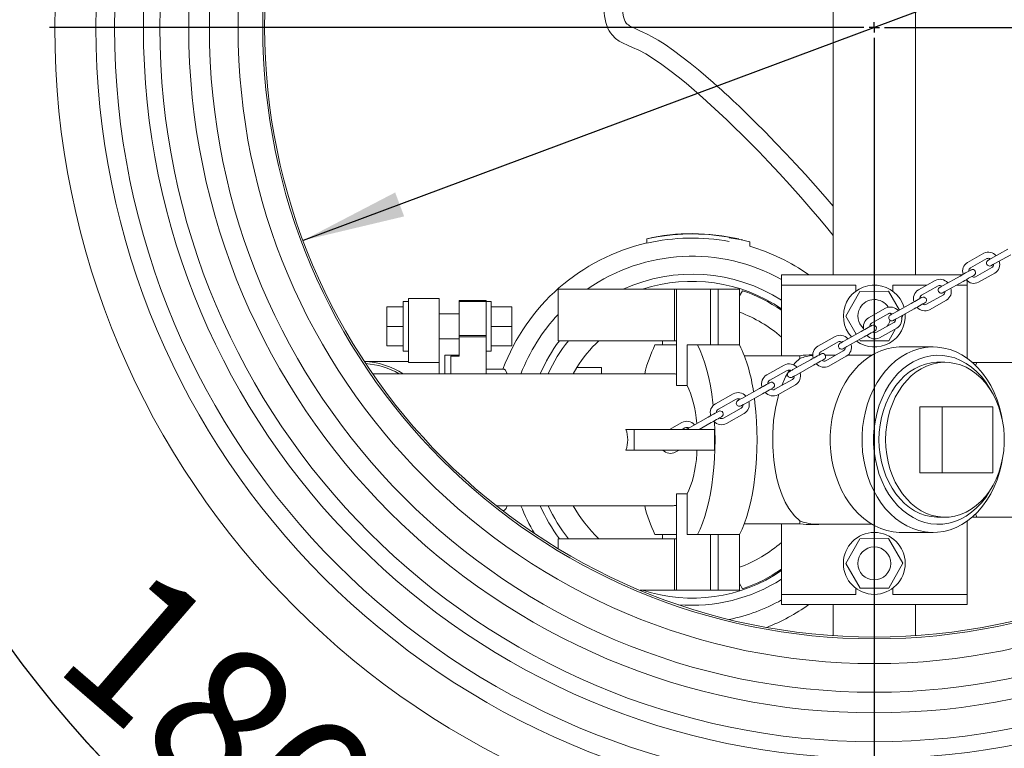
# Model space of a CAD drawing. Units: millimetres. Extents: x 162 to 5767, y 60 to 8200.
# Drawn here: x 1048 to 1525, y 1285 to 1639 of the extents above; entities that cross this region are included whole.
import ezdxf

# ---------------------------------------------------------------- set-up
doc = ezdxf.new("R2010")
doc.units = ezdxf.units.MM
doc.header["$LTSCALE"] = 20
doc.linetypes.add('SLD-Solid', pattern=[0])
doc.layers.add('SLD-0', color=7, linetype='SLD-Solid')
doc.styles.add('SLDTEXTSTYLE1', font='ARIAL.TTF', dxfattribs={"width": 0.948})
doc.dimstyles.new('SLDDIMSTYLE0', dxfattribs={"dimtxt": 70, "dimasz": 50, "dimexe": 0, "dimexo": 0.0625, "dimgap": 17.5, "dimtad": 1, "dimdec": 4, "dimlfac": 20, "dimzin": 12, "dimdsep": 46, "dimtxsty": 'SLDTEXTSTYLE1', "dimsah": 1, "dimcen": 0.09, "dimadec": 0, "dimazin": 3, "dimtfac": 1, "dimtofl": 0, "dimtmove": 0, "dimatfit": 3, "dimfxl": 0, "dimfrac": 2, "dimtolj": 1, "dimtzin": 12, "dimarcsym": 0})
doc.dimstyles.new('SLDDIMSTYLE1', dxfattribs={"dimtxt": 70, "dimasz": 50, "dimexe": 0, "dimexo": 0.0625, "dimgap": 17.5, "dimtad": 1, "dimdec": 0, "dimrnd": 1e-09, "dimzin": 12, "dimdsep": 46, "dimtxsty": 'SLDTEXTSTYLE1', "dimsah": 1, "dimcen": 0, "dimadec": 0, "dimazin": 3, "dimtfac": 1, "dimtmove": 0, "dimatfit": 3, "dimfxl": 0, "dimfrac": 2, "dimtolj": 1, "dimtzin": 12, "dimarcsym": 0})
doc.dimstyles.new('SLDDIMSTYLE3', dxfattribs={"dimtxt": 70, "dimasz": 50, "dimexe": 0, "dimexo": 0.0625, "dimgap": 17.5, "dimtad": 1, "dimdec": 4, "dimlfac": 20, "dimzin": 12, "dimdsep": 46, "dimtxsty": 'SLDTEXTSTYLE1', "dimsah": 1, "dimcen": 0.09, "dimazin": 3, "dimtfac": 1, "dimtofl": 0, "dimtmove": 0, "dimatfit": 3, "dimfxl": 0, "dimfrac": 2, "dimtolj": 1, "dimtzin": 12, "dimarcsym": 0})

# ---------------------------------------------------------------- blocks, each defined once
blk = doc.blocks.new('_D')
at = {"layer": 'SLD-0'}
blk.add_line((1879.67, 1634.97), (1997.92, 1634.95), dxfattribs=at)
blk.add_arc((1462.05, 1635.04), 515.87, 180, 359.99, dxfattribs=at)
for points in [[(946.18, 1635.04), (942.4, 1584.8), (954.79, 1585.4)], [(1977.92, 1634.95), (1969.3, 1585.31), (1981.69, 1584.71)]]:
    blk.add_solid(points, dxfattribs=at)
at = {"layer": 'SLD-0', "insert": (1108.35, 1378.23, 0.1), "char_height": 70, "attachment_point": 1, "rotation": 319.1349, "style": 'SLDTEXTSTYLE1'}
blk.add_mtext('180°', dxfattribs=at)
blk = doc.blocks.new('_D_1')
at = {"layer": 'SLD-0'}
for q in [(2501.92, 2022.89), (1184.99, 1531.71)]:
    blk.add_line((1739.11, 1738.38), q, dxfattribs=at)
for points in [[(1739.11, 1738.38), (1690.09, 1726.71), (1694.42, 1715.1)], [(1184.99, 1531.71), (1234.01, 1543.37), (1229.67, 1554.99)]]:
    blk.add_solid(points, dxfattribs=at)
at = {"layer": 'SLD-0', "char_height": 70, "attachment_point": 1, "rotation": 20.4541, "style": 'SLDTEXTSTYLE1'}
for s, insert in [('591', (2320.05, 2051.47, 891.99)), ('%%c', (2224.49, 2015.63, 891.99))]:
    blk.add_mtext(s, dxfattribs=dict(at, insert=insert))
blk = doc.blocks.new('_D_4')
at = {"layer": 'SLD-0'}
blk.add_line((1462.05, 2055.04), (1462.05, 2365.94), dxfattribs=at)
blk.add_arc((1462.05, 1635.04), 710.89, 90, 0, dxfattribs=at)
for points in [[(1462.05, 2345.94), (1411.86, 2350.38), (1412.3, 2337.98)], [(2172.94, 1635.04), (2164.99, 1585.29), (2177.38, 1584.86)]]:
    blk.add_solid(points, dxfattribs=at)
at = {"layer": 'SLD-0', "insert": (979.44, 1232.31, 891.99), "char_height": 70, "attachment_point": 1, "rotation": 318.9489, "style": 'SLDTEXTSTYLE1'}
blk.add_mtext('270°', dxfattribs=at)
blk = doc.blocks.new('SW_CENTERMARKSYMBOL_0')
at = {"layer": 'SLD-0', "color": 0}
for p, q in [((-5, 0), (-400, 0)), ((0, 0), (-2.5, 0)), ((0, 0), (0, 2.5)), ((0, 0), (0, -2.5)), ((0, 0), (2.5, 0)), ((5, 0), (400, 0)), ((0, -5), (0, -400))]:
    blk.add_line(p, q, dxfattribs=at)

msp = doc.modelspace()

# ---------------------------------------------------------------- linework, layer by layer
at = {"color": 7, "linetype": 'SLD-Solid', "lineweight": 0}
for p, q in [((1442.0481891, 1515.0437096), (1442.0481891, 1755.0437043)), ((1482.0481882, 1755.0437043), (1482.0481882, 1515.0437096)), ((1391.7221882, 1533.039462), (1391.7221882, 1533.2332218)), ((1351.7221891, 1530.3635786), (1351.7221891, 1532.4150661)), ((1398.1803589, 1531.9672266), (1397.4521541, 1532.148082)), ((1401.7221899, 1528.8952703), (1401.7221899, 1530.9805313)), ((1515.1705825, 1525.4974405), (1507.2084189, 1521.0343862)), ((1526.7604896, 1527.4084324), (1518.798326, 1522.9453782)), ((1520.2652001, 1520.3284512), (1528.2273599, 1524.7915129)), ((1508.6752892, 1518.4174592), (1516.6374528, 1522.8805209)), ((1417.0481869, 1510.043707), (1417.0481869, 1515.0437096)), ((1504.7016301, 1515.0437096), (1417.0481869, 1515.0437096)), ((1503.6553153, 1514.4572148), (1495.4773904, 1509.8732079)), ((1508.6752892, 1518.4174592), (1508.6948433, 1518.4290523)), ((1519.0822416, 1518.5189808), (1511.1200781, 1514.0559266)), ((1511.1200781, 1514.0559266), (1511.1408838, 1514.0669087)), ((1512.5869521, 1511.4389995), (1520.5491156, 1515.9020612)), ((1417.0481869, 1475.7937009), (1417.0481869, 1510.043707)), ((1453.0481891, 1510.043707), (1417.0481869, 1510.043707)), ((1453.0481891, 1507.0437009), (1453.0481891, 1510.043707)), ((1471.0481883, 1510.043707), (1471.0481883, 1507.0437009)), ((1487.6008862, 1510.043707), (1471.0481883, 1510.043707)), ((1491.6295082, 1512.3018811), (1483.4515871, 1507.717889)), ((1484.9184592, 1505.100962), (1493.0963823, 1509.6849615)), ((1496.9442644, 1507.2562958), (1505.1221856, 1511.8402878)), ((1507.0481905, 1510.043707), (1501.9170576, 1510.043707)), ((1507.0481905, 1510.043707), (1507.0481905, 1512.2643376)), ((1507.0481905, 1474.5494837), (1507.0481905, 1510.043707)), ((1308.7481865, 1508.0437029), (1308.7481865, 1483.0437119)), ((1308.7481865, 1508.0437029), (1310.3290507, 1508.0437029)), ((1310.3290507, 1508.0437029), (1316.1608883, 1508.0437029)), ((1316.1608883, 1508.0437029), (1365.1667544, 1508.0437029)), ((1365.1667544, 1508.0437029), (1365.1667544, 1483.0437119)), ((1366.1839076, 1508.0437029), (1365.1667544, 1508.0437029)), ((1366.1839076, 1508.0437029), (1366.1839076, 1483.0437119)), ((1382.6724448, 1508.0437029), (1366.1839076, 1508.0437029)), ((1382.6724448, 1481.0437078), (1382.6724448, 1508.0437029)), ((1382.6724448, 1508.0437029), (1386.3599681, 1508.0437029)), ((1386.3599681, 1508.0437029), (1386.3599681, 1481.0437078)), ((1386.3599681, 1508.0437029), (1396.6965907, 1508.0437029)), ((1396.6965907, 1508.0437029), (1396.6965907, 1481.0437078)), ((1398.1373244, 1507.3319638), (1396.6965907, 1504.836526)), ((1455.0732383, 1507.0165957), (1448.1918876, 1494.9896599)), ((1468.9295393, 1507.0706422), (1455.0732383, 1507.0165957)), ((1474.2338479, 1497.9654963), (1468.9295393, 1507.0706422)), ((1484.9184592, 1505.100962), (1484.9354968, 1505.111065)), ((1495.5411711, 1505.3234214), (1487.363248, 1500.7394219)), ((1495.5264823, 1505.3147937), (1495.5411711, 1505.3234214)), ((1225.5481937, 1490.0437111), (1225.5481937, 1499.543708)), ((1225.5481937, 1499.543708), (1233.548195, 1499.543708)), ((1236.0481926, 1502.0437057), (1233.548195, 1502.0437057)), ((1233.548195, 1478.0437017), (1233.548195, 1502.0437057)), ((1251.0481932, 1503.5437012), (1236.0481926, 1503.5437012)), ((1236.0481926, 1503.5437012), (1236.0481926, 1473.0437065)), ((1251.0481932, 1503.5437012), (1251.0481932, 1472.5437129)), ((1260.722191, 1502.5437141), (1273.7221875, 1502.5437141)), ((1260.722191, 1502.4371112), (1260.722191, 1502.5437141)), ((1273.7221875, 1502.4371112), (1260.722191, 1502.4371112)), ((1260.722191, 1502.4352933), (1260.722191, 1502.4371112)), ((1260.722191, 1502.0373578), (1260.722191, 1502.4352933)), ((1260.722191, 1502.0373578), (1273.7221875, 1502.0373578)), ((1260.722191, 1485.5459595), (1260.722191, 1502.0373578)), ((1273.7221875, 1502.4371112), (1273.7221875, 1502.5437141)), ((1273.7221875, 1502.4352933), (1273.7221875, 1502.4371112)), ((1273.7221875, 1502.0373578), (1273.7221875, 1502.4352933)), ((1276.2221851, 1502.0437057), (1273.7221875, 1502.0437057)), ((1273.7221875, 1485.5459595), (1273.7221875, 1502.0373578)), ((1276.2221851, 1502.0437057), (1276.2221851, 1478.0437017)), ((1286.2221905, 1499.543708), (1276.2221851, 1499.543708)), ((1286.2221905, 1499.543708), (1286.2221905, 1490.0437111)), ((1479.914437, 1501.1496509), (1471.5775008, 1496.4765275)), ((1487.363248, 1500.7394219), (1487.3811183, 1500.7488693)), ((1488.8301202, 1498.1225098), (1497.0080414, 1502.7064944)), ((1260.722191, 1496.0437084), (1251.0481932, 1496.0437084)), ((1448.1918876, 1494.9896599), (1453.29558, 1486.2288947)), ((1467.559595, 1498.8099004), (1459.2226594, 1494.1367621)), ((1460.689532, 1491.5198351), (1469.0264677, 1496.1929733)), ((1469.0121262, 1496.1853439), (1469.0264677, 1496.1929733)), ((1470.0282541, 1495.6081177), (1469.9327749, 1496.3977004)), ((1473.0443739, 1493.8596005), (1481.3813091, 1498.5327388)), ((1475.3239526, 1494.083103), (1475.9044898, 1495.0977529)), ((1475.9044898, 1495.0977529), (1475.7441766, 1495.3729326)), ((1225.5481937, 1480.5437142), (1225.5481937, 1490.0437111)), ((1225.5481937, 1490.0437111), (1233.548195, 1490.0437111)), ((1286.2221905, 1490.0437111), (1276.2221851, 1490.0437111)), ((1286.2221905, 1490.0437111), (1286.2221905, 1480.5437142)), ((1460.689532, 1491.5198351), (1460.704686, 1491.5288205)), ((1471.4712555, 1491.8314332), (1463.1343198, 1487.158295)), ((1471.4582496, 1491.823789), (1471.4712555, 1491.8314332)), ((1260.722191, 1485.5459595), (1273.7221875, 1485.5459595)), ((1260.722191, 1485.013243), (1260.722191, 1485.5459595)), ((1273.7221875, 1485.013243), (1273.7221875, 1485.5459595)), ((1455.6999555, 1487.5766302), (1447.2497319, 1482.8399981)), ((1463.1343198, 1487.158295), (1463.1500762, 1487.1666396)), ((1464.6011925, 1484.5413829), (1472.9381286, 1489.2145062)), ((1469.0231391, 1483.0708171), (1472.3495635, 1488.8845945)), ((1225.5481937, 1480.5437142), (1233.548195, 1480.5437142)), ((1251.0481932, 1484.0437139), (1260.722191, 1484.0437139)), ((1260.722191, 1475.5437041), (1260.722191, 1485.013243)), ((1260.722191, 1485.013243), (1273.7221875, 1485.013243)), ((1273.7221875, 1467.0437092), (1273.7221875, 1485.013243)), ((1286.2221905, 1480.5437142), (1276.2221851, 1480.5437142)), ((1308.7481865, 1483.0437119), (1310.3290507, 1483.0437119)), ((1310.3290507, 1483.0437119), (1316.1608883, 1483.0437119)), ((1316.1608883, 1483.0437119), (1365.1667544, 1483.0437119)), ((1355.6816959, 1481.0437078), (1366.1839076, 1481.0437078)), ((1359.2891999, 1481.0437078), (1359.2891999, 1483.0437119)), ((1365.1667544, 1483.0437119), (1366.1839076, 1483.0437119)), ((1366.1839076, 1461.3640422), (1366.1839076, 1483.0437119)), ((1371.2857448, 1461.3640422), (1371.2857448, 1481.0437078)), ((1371.2857448, 1481.0437078), (1376.3052606, 1481.0437078)), ((1376.3052606, 1481.0437078), (1386.3599681, 1481.0437078)), ((1396.6965907, 1481.0437078), (1386.3599681, 1481.0437078)), ((1443.1059425, 1485.102799), (1434.6557193, 1480.3661669)), ((1436.1225915, 1477.7492548), (1444.5728146, 1482.4858869)), ((1444.5598897, 1482.4790025), (1444.5728146, 1482.4858869)), ((1448.716605, 1480.223071), (1457.1668281, 1484.9597032)), ((1454.8059091, 1483.636331), (1455.166838, 1483.0167855)), ((1455.166838, 1483.0167855), (1469.0231391, 1483.0708171)), ((1233.548195, 1478.0437017), (1236.0481926, 1478.0437017)), ((1260.722191, 1476.0437126), (1253.7221917, 1476.0437126)), ((1253.7221917, 1467.0437092), (1253.7221917, 1476.0437126)), ((1273.7221875, 1478.0437017), (1276.2221851, 1478.0437017)), ((1425.9755024, 1475.7937009), (1399.018445, 1475.7937009)), ((1425.9755024, 1474.4472767), (1425.9755024, 1475.7937009)), ((1436.1225915, 1477.7492548), (1436.1363937, 1477.7574206)), ((1443.3057186, 1476.0437126), (1438.3003422, 1476.0437126)), ((1447.0176025, 1478.1243468), (1438.5673785, 1473.3877147)), ((1460.9069507, 1476.0437126), (1449.2219406, 1476.0437126)), ((1456.0481886, 1476.0437126), (1460.9069507, 1476.0437126)), ((1490.5418613, 1480.0437058), (1475.1149583, 1480.0437058)), ((1236.0481926, 1473.0437065), (1214.6729835, 1473.0437065)), ((1236.0481926, 1472.5437129), (1236.0481926, 1473.0437065)), ((1251.0481932, 1472.5437129), (1236.0481926, 1472.5437129)), ((1251.0481932, 1472.5437129), (1251.0481932, 1467.0437092)), ((1256.7221829, 1475.5437041), (1260.722191, 1475.5437041)), ((1256.7221829, 1467.0437092), (1256.7221829, 1475.5437041)), ((1418.3916905, 1471.2496365), (1409.8688968, 1466.4723242)), ((1431.1412767, 1473.8106693), (1422.6184868, 1469.033357)), ((1424.0853571, 1466.4164299), (1432.6081508, 1471.1937422)), ((1438.5673785, 1473.3877147), (1438.5816538, 1473.3952696)), ((1440.0342525, 1470.7707877), (1448.4844747, 1475.5074198)), ((1496.3269503, 1472.6357127), (1493.113012, 1472.6357127)), ((1511.8494601, 1472.5437129), (1509.3541787, 1472.5437129)), ((1511.8494601, 1472.5437129), (1511.0860624, 1471.0466976)), ((1532.2469183, 1472.5437129), (1511.8494601, 1472.5437129)), ((1313.0481848, 1467.0437092), (1218.70792, 1467.0437092)), ((1282.5194457, 1469.2937101), (1273.7221875, 1469.2937101)), ((1364.6614858, 1467.0437092), (1313.0481848, 1467.0437092)), ((1317.7668461, 1470.0437004), (1315.9987041, 1467.0437092)), ((1317.7668461, 1470.0437004), (1329.7221818, 1470.0437004)), ((1329.7221818, 1470.0437004), (1329.7221818, 1467.0437092)), ((1411.3357709, 1463.8554121), (1419.8585608, 1468.6327095)), ((1371.2857448, 1461.3640422), (1366.1839076, 1461.3640422)), ((1411.3357709, 1463.8554121), (1411.3487051, 1463.8630713)), ((1422.3033496, 1464.2711843), (1413.780556, 1459.493872)), ((1415.24743, 1456.876945), (1423.7702236, 1461.6542572)), ((1393.5364791, 1457.317468), (1384.983749, 1452.5233621)), ((1406.3508407, 1459.9148), (1397.7981069, 1455.120709)), ((1399.2649847, 1452.503782), (1407.817711, 1457.297873)), ((1413.780556, 1459.493872), (1413.7938925, 1459.5009351)), ((1386.4506193, 1449.90645), (1395.0033494, 1454.700541)), ((1386.4506193, 1449.90645), (1386.4632183, 1449.9139006)), ((1397.4481382, 1450.3390009), (1388.8954082, 1445.5449099)), ((1390.3622785, 1442.9279829), (1398.9150085, 1447.7220739)), ((1484.0702386, 1451.0437066), (1484.0702386, 1419.0437014)), ((1494.9976289, 1451.0437066), (1484.0702386, 1451.0437066)), ((1494.9976289, 1419.0437014), (1494.9976289, 1451.0437066)), ((1494.9976289, 1451.0437066), (1519.5110486, 1451.0437066)), ((1519.5110486, 1451.0437066), (1519.5110486, 1419.0437014)), ((1368.6838829, 1443.3867449), (1362.7198421, 1440.0437141)), ((1381.4399698, 1445.9514285), (1372.9141661, 1441.1724324)), ((1377.0360135, 1440.0437141), (1382.9068401, 1443.3345015)), ((1388.8954082, 1445.5449099), (1388.9083573, 1445.5517644)), ((1345.548191, 1440.0437141), (1341.5300258, 1440.0437141)), ((1345.548191, 1440.0437141), (1345.548191, 1430.0437088)), ((1384.4917052, 1440.0437141), (1345.548191, 1440.0437141)), ((1368.8553431, 1440.0437141), (1370.1507606, 1440.7698328)), ((1371.0258462, 1440.1139582), (1370.9126198, 1440.0437141)), ((1384.4917052, 1430.0437088), (1384.4917052, 1440.0437141)), ((1345.548191, 1430.0437088), (1341.5300258, 1430.0437088)), ((1384.4917052, 1430.0437088), (1345.548191, 1430.0437088)), ((1365.5366161, 1429.0123696), (1367.376537, 1430.0437088)), ((1376.0481858, 1428.3156211), (1376.0481858, 1430.0437088)), ((1494.9976289, 1419.0437014), (1484.0702386, 1419.0437014)), ((1519.5110486, 1419.0437014), (1494.9976289, 1419.0437014)), ((1366.1839076, 1408.7233657), (1371.2857448, 1408.7233657)), ((1366.1839076, 1387.043711), (1366.1839076, 1408.7233657)), ((1371.2857448, 1389.0437002), (1371.2857448, 1408.7233657)), ((1278.7056425, 1403.0437136), (1313.0481848, 1403.0437136)), ((1281.5892556, 1400.7937128), (1282.5213679, 1400.7937128)), ((1281.9427707, 1400.7937128), (1282.086254, 1400.4116768)), ((1313.0481848, 1403.0437136), (1364.6614858, 1403.0437136)), ((1425.9755024, 1394.2937071), (1425.9755024, 1395.6401462)), ((1493.113012, 1397.4517102), (1496.3269503, 1397.4517102)), ((1507.0481905, 1360.043701), (1507.0481905, 1395.5379391)), ((1511.8494601, 1397.5437099), (1509.53452, 1397.5437099)), ((1511.0766002, 1399.062481), (1511.8494601, 1397.5437099)), ((1511.8494601, 1397.5437099), (1532.2469183, 1397.5437099)), ((1399.018445, 1394.2937071), (1425.9755024, 1394.2937071)), ((1417.0481869, 1360.043701), (1417.0481869, 1394.2937071)), ((1434.6544527, 1394.0437103), (1460.9069507, 1394.0437103)), ((1456.0481886, 1394.0437103), (1460.9069507, 1394.0437103)), ((1475.1149583, 1390.0437022), (1490.5418613, 1390.0437022)), ((1308.7481865, 1387.043711), (1308.7481865, 1382.1848596)), ((1310.3290507, 1387.043711), (1308.7481865, 1387.043711)), ((1316.1608883, 1387.043711), (1310.3290507, 1387.043711)), ((1365.1667544, 1387.043711), (1316.1608883, 1387.043711)), ((1366.1839076, 1389.0437002), (1355.6816959, 1389.0437002)), ((1359.2891999, 1387.043711), (1359.2891999, 1389.0437002)), ((1365.1667544, 1387.043711), (1365.1667544, 1362.0437051)), ((1366.1839076, 1387.043711), (1365.1667544, 1387.043711)), ((1366.1839076, 1387.043711), (1366.1839076, 1362.0437051)), ((1376.3052606, 1389.0437002), (1371.2857448, 1389.0437002)), ((1386.3599681, 1389.0437002), (1376.3052606, 1389.0437002)), ((1382.6724448, 1362.0437051), (1382.6724448, 1389.0437002)), ((1386.3599681, 1389.0437002), (1396.6965907, 1389.0437002)), ((1386.3599681, 1389.0437002), (1386.3599681, 1362.0437051)), ((1396.6965907, 1389.0437002), (1396.6965907, 1362.0437051)), ((1455.0732383, 1387.0165909), (1448.1918876, 1374.9896551)), ((1468.9295393, 1387.0706374), (1455.0732383, 1387.0165909)), ((1475.9044898, 1375.0977481), (1468.9295393, 1387.0706374)), ((1448.1918876, 1374.9896551), (1455.166838, 1363.0167807)), ((1469.0231391, 1363.0708123), (1475.9044898, 1375.0977481)), ((1365.1667544, 1362.0437051), (1348.4282502, 1362.0437051)), ((1366.1839076, 1362.0437051), (1365.1667544, 1362.0437051)), ((1366.1839076, 1362.0437051), (1382.6724448, 1362.0437051)), ((1386.3599681, 1362.0437051), (1382.6724448, 1362.0437051)), ((1396.6965907, 1362.0437051), (1386.3599681, 1362.0437051)), ((1396.6965907, 1365.250882), (1398.1373244, 1362.7554441)), ((1453.0481891, 1360.043701), (1453.0481891, 1363.0436922)), ((1455.166838, 1363.0167807), (1469.0231391, 1363.0708123)), ((1471.0481883, 1363.0436922), (1471.0481883, 1360.043701)), ((1417.0481869, 1360.043701), (1453.0481891, 1360.043701)), ((1417.0481869, 1355.0437058), (1417.0481869, 1360.043701)), ((1471.0481883, 1360.043701), (1507.0481905, 1360.043701)), ((1507.0481905, 1355.0437058), (1507.0481905, 1360.043701)), ((1507.0481905, 1355.0437058), (1417.0481869, 1355.0437058)), ((1442.0481891, 1340.0208319), (1442.0481891, 1355.0437058)), ((1482.0481882, 1355.0437058), (1482.0481882, 1340.0208319))]:
    msp.add_line(p, q, dxfattribs=at)
at = {"color": 7, "linetype": 'SLD-Solid', "lineweight": 0, "flags": 128}
for points in [[(1442.0481891, 1548.28183), (1438.141032, 1552.8481493), (1433.4878427, 1558.1633488), (1428.6007256, 1563.6213238), (1423.9637339, 1568.6910862), (1419.152853, 1573.8467427), (1414.1821385, 1579.0670032), (1409.07579, 1584.3155759), (1404.2806522, 1589.1361164), (1400.067211, 1593.2818653), (1396.4360886, 1596.7837723), (1393.6142259, 1599.4576888), (1391.2695357, 1601.6464198), (1389.3936806, 1603.3750961), (1387.8898405, 1604.7461333), (1386.0798039, 1606.3782761), (1383.8354506, 1608.373495), (1380.4182419, 1611.3467852), (1376.704947, 1614.4814978), (1372.8014835, 1617.6604258), (1368.7595882, 1620.8152736), (1364.6436789, 1623.8654444), (1360.565313, 1626.6945593), (1357.1593993, 1628.8725163), (1354.2584934, 1630.5549766), (1351.814554, 1631.8333614), (1349.770517, 1632.8194016), (1348.0731779, 1633.5982638), (1345.6769594, 1634.6863566), (1343.9047941, 1635.5631181), (1343.3364415, 1635.885161), (1342.7615845, 1636.2526788), (1342.2084161, 1636.6760909), (1341.7038479, 1637.1755863), (1341.2142106, 1637.8677543), (1340.829634, 1638.6778613), (1340.5094155, 1639.6619805), (1340.2370744, 1640.8820932), (1340.0213652, 1642.3236641), (1339.8642697, 1644.0294247), (1339.7578307, 1647.2227902), (1339.8463511, 1651.1904041), (1340.1566678, 1655.9009424), (1340.6544187, 1660.9224828), (1341.2975454, 1666.1104562), (1342.0357563, 1671.2806376), (1342.8474599, 1676.4402839), (1343.6936819, 1681.4553591), (1344.5450374, 1686.2459185), (1345.0804883, 1689.160675), (1345.636458, 1692.1226422), (1346.2892854, 1695.5302397), (1347.0498779, 1699.4211415), (1347.9265504, 1703.8202847), (1348.9084029, 1708.6606438), (1350.0172579, 1714.0412296), (1351.25959, 1719.9869791), (1352.640421, 1726.5203784), (1354.6756067, 1736.0545213), (1356.6443556, 1745.2179382), (1358.5219094, 1753.939938), (1360.2894627, 1762.1613408), (1361.9330981, 1769.832995), (1363.4428763, 1776.9145185), (1364.8119801, 1783.3729798), (1366.0436281, 1789.2189885), (1367.2011876, 1794.7496588), (1368.2977342, 1800.0259513), (1369.3140008, 1804.9524689), (1370.2692919, 1809.6191848), (1371.1806097, 1814.1068781), (1372.1616798, 1818.9814205), (1373.163917, 1824.0128422), (1374.3484103, 1830.0353999), (1375.7207924, 1837.1321673), (1377.2336849, 1845.1304103), (1378.7171327, 1853.1884069), (1380.1433601, 1861.1832226), (1381.5060639, 1869.1042329), (1382.6716327, 1876.1530185), (1383.6691015, 1882.4346179), (1384.5027023, 1887.8971303), (1385.2339991, 1892.8782011), (1386.0583612, 1898.7466956), (1386.9612449, 1905.5567349), (1387.6315587, 1910.9429682), (1388.2787087, 1916.4933825), (1388.8059788, 1921.3793243)], [(1379.5951017, 1918.8839162), (1379.1748368, 1915.1812161), (1378.6549577, 1910.848614), (1378.2234647, 1907.4129129), (1377.7722129, 1903.9503599), (1377.3016789, 1900.4617894), (1376.8123695, 1896.948036), (1376.3204598, 1893.5174609), (1375.9077274, 1890.7085026), (1375.5690389, 1888.4460295), (1375.3514298, 1887.0110179), (1375.1509049, 1885.7009376), (1374.9102958, 1884.1436768), (1374.6282988, 1882.3379243), (1374.3034908, 1880.282324), (1373.9342772, 1877.9753859), (1373.1362381, 1873.0883712), (1372.1721106, 1867.3467154), (1371.0852125, 1861.0601688), (1369.2801827, 1850.9889657), (1367.2584006, 1840.1586229), (1366.5773951, 1836.6008962), (1365.8744925, 1832.9708541), (1365.1554444, 1829.2985225), (1364.5240822, 1826.1058593), (1364.021764, 1823.5855962), (1363.6628845, 1821.7952365), (1363.4271183, 1820.6235284), (1363.2202082, 1819.5980752), (1362.9732215, 1818.377387), (1362.6858675, 1816.9616873), (1362.3578408, 1815.3513188), (1361.7593952, 1812.4284858), (1361.0584521, 1809.0282793), (1360.253849, 1805.1537687), (1359.2757218, 1800.4810328), (1358.2120025, 1795.4408938), (1357.1625658, 1790.5053461), (1356.1351904, 1785.7038791), (1355.131478, 1781.0372675), (1352.983863, 1771.1105014), (1350.9752684, 1761.8640775), (1349.1143965, 1753.2973254), (1347.3590993, 1745.1890523), (1344.9465343, 1733.9516918), (1342.4747148, 1722.245794), (1340.0043257, 1710.2275754), (1339.0501075, 1705.4611335), (1338.1669008, 1700.9672636), (1337.4098548, 1697.0391127), (1336.7692538, 1693.6493555), (1336.2358221, 1690.7720568), (1335.8009913, 1688.3835385), (1335.4655811, 1686.510809), (1335.1992228, 1685.0024762), (1334.875361, 1683.1401291), (1334.467084, 1680.742074), (1333.987818, 1677.8417381), (1333.4648468, 1674.5455379), (1332.9110303, 1670.8559322), (1332.3520728, 1666.8332855), (1331.8196245, 1662.5512114), (1331.3255467, 1657.8126347), (1331.0125628, 1653.8574921), (1330.8438667, 1650.5962473), (1330.7838448, 1647.9450336), (1330.7990589, 1645.8273858), (1330.8592894, 1644.1757458), (1330.9203842, 1643.1761144), (1331.0215929, 1641.9858762), (1331.1850735, 1640.5997316), (1331.4366498, 1639.059948), (1331.8074503, 1637.4206706), (1332.268075, 1635.926121), (1332.8580269, 1634.4868216), (1333.4666499, 1633.3285654), (1334.0996959, 1632.3471987), (1334.8571517, 1631.3770851), (1336.5358272, 1629.7348973), (1338.361361, 1628.4319872), (1340.2484068, 1627.3831671), (1342.3401573, 1626.3995871), (1344.8367351, 1625.3036561), (1347.7648356, 1623.9664827), (1351.2103342, 1622.1790968), (1355.0379583, 1619.8501608), (1358.9977854, 1617.137166), (1362.9355588, 1614.212191), (1366.8532156, 1611.1272706), (1370.7324349, 1607.9340803), (1374.6668034, 1604.5797097), (1378.7146368, 1601.0257082), (1382.7591621, 1597.3792451), (1386.6949239, 1593.7448481), (1390.4890352, 1590.1647697), (1394.2920946, 1586.5036251), (1397.7411696, 1583.1221195), (1401.6479821, 1579.2224186), (1406.0146407, 1574.7760648), (1410.8363026, 1569.756482), (1416.0986514, 1564.1405473), (1421.136436, 1558.6242939), (1426.4049687, 1552.7050386), (1431.2667352, 1547.1001903), (1435.5727983, 1542.0146624), (1439.4968589, 1537.2737015), (1442.0481891, 1534.1250936)], [(1401.7221899, 1530.9805313), (1396.7582443, 1532.1824963), (1391.7221882, 1533.039462)], [(1518.798326, 1522.9453782), (1518.4595444, 1522.7554778), (1518.1549349, 1522.5847328), (1517.8890535, 1522.4356989), (1517.665875, 1522.3105962), (1517.4887338, 1522.2113023), (1517.3602746, 1522.1392999), (1517.2824272, 1522.0956618), (1517.2563464, 1522.0810438)], [(1518.7232205, 1519.4641242), (1518.7492975, 1519.4787423), (1518.8271486, 1519.5223803), (1518.9556041, 1519.5943827), (1519.1327454, 1519.6936766), (1519.3559275, 1519.8187793), (1519.6218089, 1519.9678133), (1519.9264185, 1520.1385582), (1520.2652001, 1520.3284512)], [(1508.9697287, 1517.4361209), (1508.8477851, 1517.3677618), (1508.4904701, 1517.1674827), (1507.9227657, 1516.849261), (1507.1843536, 1516.4353589), (1506.3268439, 1515.9546921), (1505.4101729, 1515.4408703), (1504.4984193, 1514.9298052), (1503.6553153, 1514.4572148)], [(1505.1221856, 1511.8402878), (1505.9652933, 1512.3128781), (1506.8770469, 1512.8239433), (1507.7937142, 1513.3377726), (1508.6512239, 1513.8184319), (1509.3896397, 1514.2323414), (1509.9573442, 1514.5505557), (1510.3146554, 1514.7508422), (1510.4366028, 1514.8191939)], [(1495.4773904, 1509.8732079), (1495.113966, 1509.6694941), (1494.786092, 1509.4857181), (1494.4990993, 1509.3248451), (1494.2576447, 1509.1894979), (1494.0656544, 1509.0818817), (1493.9262466, 1509.00374), (1493.8416862, 1508.9563394), (1493.8133479, 1508.9404548)], [(1495.2802182, 1506.3235427), (1495.3085602, 1506.3394273), (1495.3931206, 1506.3868279), (1495.5325284, 1506.4649696), (1495.7245187, 1506.5725858), (1495.9659697, 1506.7079181), (1496.252966, 1506.8687911), (1496.5808363, 1507.052582), (1496.9442644, 1507.2562958)], [(1485.1311081, 1504.0737802), (1485.0128544, 1504.007485), (1484.6661118, 1503.8131291), (1484.1143795, 1503.5038704), (1483.3950595, 1503.1006599), (1482.5569046, 1502.6308412), (1481.6567273, 1502.126273), (1480.7555442, 1501.6211236), (1479.914437, 1501.1496509)], [(1481.3813091, 1498.5327388), (1482.2224163, 1499.0041966), (1483.1235995, 1499.509346), (1484.0237767, 1500.0139291), (1484.8619317, 1500.4837329), (1485.5812536, 1500.8869434), (1486.132984, 1501.1962021), (1486.4797284, 1501.3905729), (1486.5979803, 1501.4568532)], [(1471.5775008, 1496.4765275), (1471.1946034, 1496.2618912), (1470.8482054, 1496.0677291), (1470.5442999, 1495.897379), (1470.2881415, 1495.7537914), (1470.0841614, 1495.6394548), (1469.9358883, 1495.556351), (1469.8458862, 1495.5058957), (1469.8157114, 1495.4889829)], [(1460.8422362, 1490.4590512), (1460.7267116, 1490.3942908), (1460.3877872, 1490.2043159), (1459.847906, 1489.9016882), (1459.142818, 1489.5064647), (1458.3192122, 1489.0448118), (1457.4316264, 1488.5472918), (1456.5388345, 1488.0468512), (1455.6999555, 1487.5766302)], [(1471.2825836, 1492.8720558), (1471.3127584, 1492.8889687), (1471.4027614, 1492.939424), (1471.5510345, 1493.0225427), (1471.7550146, 1493.1368793), (1472.0111721, 1493.280452), (1472.3150785, 1493.450802), (1472.6614756, 1493.6449791), (1473.0443739, 1493.8596005)], [(1457.1668281, 1484.9597032), (1458.0057071, 1485.4299242), (1458.898499, 1485.9303648), (1459.7860848, 1486.4278848), (1460.6096905, 1486.8895525), (1461.3147787, 1487.284776), (1461.8546599, 1487.5873888), (1462.1935842, 1487.7773786), (1462.3091089, 1487.8421242)], [(1376.3052606, 1481.0437078), (1377.5674411, 1478.4009869), (1378.7507945, 1475.4629845), (1379.8472592, 1472.2496683), (1380.8493697, 1468.7829579), (1381.7503014, 1465.0864566), (1382.5439149, 1461.1853475), (1383.2248011, 1457.1061844), (1383.7883332, 1452.876758), (1383.9266607, 1451.6500051)], [(1447.2497319, 1482.8399981), (1446.8521754, 1482.6171512), (1446.4917443, 1482.4151213), (1446.1749633, 1482.237559), (1445.9075694, 1482.0876683), (1445.6944027, 1481.9681907), (1445.5393244, 1481.8812574), (1445.4451379, 1481.8284626), (1445.4135531, 1481.81076)], [(1436.2335381, 1476.6650463), (1436.1198106, 1476.6012991), (1435.7860413, 1476.414215), (1435.2539879, 1476.1159832), (1434.5583347, 1475.7260496), (1433.7444277, 1475.2698208), (1432.8653262, 1474.7770543), (1431.9783364, 1474.2798621), (1431.1412767, 1473.8106693)], [(1475.1149583, 1390.0437022), (1474.1872287, 1390.0600041), (1471.1546999, 1390.3416509), (1468.1529746, 1390.9709866), (1465.2053997, 1391.9431383), (1462.3349015, 1393.2505066), (1459.563807, 1394.8829586), (1456.91367, 1396.8277688), (1454.4051032, 1399.0698273), (1452.0576176, 1401.5916998), (1449.8894735, 1404.3737615), (1447.9175339, 1407.394361), (1446.1571359, 1410.6300289), (1444.6219736, 1414.0555824), (1443.3239856, 1417.6443929), (1442.2732693, 1421.3685358), (1441.4779981, 1425.1990283), (1440.944354, 1429.1060979), (1440.6764907, 1433.0593611), (1440.6764907, 1437.0280469), (1440.944354, 1440.9813101), (1441.4779981, 1444.8883796), (1442.2732693, 1448.718887), (1443.3239856, 1452.443015), (1444.6219736, 1456.0318256), (1446.1571359, 1459.4573791), (1447.9175339, 1462.693047), (1449.8894735, 1465.7136614), (1452.0576176, 1468.4957231), (1454.4051032, 1471.0175807), (1456.91367, 1473.2596392), (1459.563807, 1475.2044643), (1462.3349015, 1476.8369014), (1465.2053997, 1478.1442846), (1468.1529746, 1479.1164214), (1471.1546999, 1479.7457571), (1474.1872287, 1480.0274039), (1475.1149583, 1480.0437058)], [(1446.8804252, 1479.1938329), (1446.912011, 1479.2115355), (1447.0061966, 1479.2643303), (1447.1612758, 1479.3512637), (1447.3744425, 1479.4707412), (1447.6418364, 1479.620632), (1447.9586164, 1479.7981942), (1448.3190476, 1480.0002242), (1448.716605, 1480.223071)], [(1524.4661988, 1427.0542229), (1524.4529107, 1426.9586617), (1523.7738275, 1423.0826462), (1522.8353039, 1419.3000162), (1521.6446602, 1415.640291), (1520.2111945, 1412.132066), (1518.5460978, 1408.8026995), (1516.6623712, 1405.6782091), (1514.5747186, 1402.7829582), (1512.2994416, 1400.1395816), (1509.8543026, 1397.7687026), (1507.25839, 1395.6888432), (1504.5319692, 1393.916216), (1501.6963229, 1392.464679), (1498.773598, 1391.345557), (1495.7866044, 1390.5675823), (1492.7586679, 1390.1368494), (1489.7134219, 1390.0567109), (1486.6746449, 1390.3277779), (1483.6660595, 1390.9479494), (1480.7111536, 1391.9123674), (1477.8329962, 1393.2135219), (1475.0540591, 1394.8412652), (1472.3960356, 1396.7828567), (1469.8796774, 1399.0231419), (1467.5246309, 1401.5446568), (1465.3492811, 1404.327702), (1463.3706118, 1407.3505516), (1461.6040701, 1410.5895872), (1460.0634478, 1414.0195513), (1458.7607727, 1417.6136518), (1457.7062148, 1421.3438297), (1456.9080071, 1425.1809532), (1456.3723806, 1429.0950859), (1456.1035185, 1433.0556656), (1456.1035185, 1437.0317573), (1456.3723806, 1440.992322), (1456.9080071, 1444.9064548), (1457.7062148, 1448.7435932), (1458.7607727, 1452.473771), (1460.0634478, 1456.0678566), (1461.6040701, 1459.4978208), (1463.3706118, 1462.7368713), (1465.3492811, 1465.759706), (1467.5246309, 1468.5427511), (1469.8796774, 1471.064266), (1472.3960356, 1473.3045662), (1475.0540591, 1475.2461577), (1477.8329962, 1476.8738861), (1480.7111536, 1478.1750406), (1483.6660595, 1479.1394735), (1486.6746449, 1479.7596449), (1489.7134219, 1480.030712), (1492.7586679, 1479.9505586), (1495.7866044, 1479.5198256), (1498.773598, 1478.7418509), (1501.6963229, 1477.6227439), (1504.5319692, 1476.171192), (1507.25839, 1474.3985797), (1509.8543026, 1472.3187054), (1512.2994416, 1469.9478263), (1514.5747186, 1467.3044497), (1516.6623712, 1464.4092137), (1518.5460978, 1461.2847085), (1520.2111945, 1457.9553569), (1521.6446602, 1454.4471169), (1522.8353039, 1450.7873917), (1523.7738275, 1447.0047618), (1524.4529107, 1443.1287462), (1524.4661988, 1443.0331851)], [(1519.1722036, 1412.1573532), (1517.9931083, 1410.0209887), (1516.0888181, 1407.0895875), (1513.9826135, 1404.4038469), (1511.6930054, 1401.9873703), (1509.2401178, 1399.8614068), (1506.6455052, 1398.0446125), (1503.9319665, 1396.5529764), (1501.1233509, 1395.3995819), (1498.2443386, 1394.5945913), (1495.3202353, 1394.1450829), (1492.3767307, 1394.0549756), (1489.4396988, 1394.3250889), (1486.5349484, 1394.9530239), (1483.688007, 1395.9332968), (1480.9238919, 1397.2572649), (1478.2668957, 1398.9132906), (1475.7403665, 1400.8868451), (1473.36651, 1403.1605685), (1471.1661859, 1405.7144786), (1469.1587313, 1408.526134), (1467.3617877, 1411.5708435), (1465.7911469, 1414.821815), (1464.4606117, 1418.2504976), (1463.3818749, 1421.8267763), (1462.5644162, 1425.5191947), (1462.0154197, 1429.2953128), (1461.7397101, 1433.1219459), (1461.7397101, 1436.9654769), (1462.0154197, 1440.79211), (1462.5644162, 1444.5682282), (1463.3818749, 1448.2606465), (1464.4606117, 1451.8369103), (1465.7911469, 1455.265593), (1467.3617877, 1458.5165793), (1469.1587313, 1461.561274), (1471.1661859, 1464.3729294), (1473.36651, 1466.9268394), (1475.7403665, 1469.2005629), (1478.2668957, 1471.1741174), (1480.9238919, 1472.8301579), (1483.688007, 1474.1541261), (1486.5349484, 1475.1343841), (1489.4396988, 1475.7623339), (1492.3767307, 1476.0324324), (1495.3202353, 1475.94234), (1498.2443386, 1475.4928166), (1501.1233509, 1474.6878261), (1503.9319665, 1473.5344464), (1506.6455052, 1472.0428104), (1509.2401178, 1470.2260161), (1511.6930054, 1468.1000376), (1513.9826135, 1465.683561), (1516.0888181, 1462.9978204), (1517.9931083, 1460.0664342), (1519.1722036, 1457.9300547)], [(1422.8169926, 1471.3583852), (1423.6447335, 1472.3760451), (1425.9755024, 1474.4472767)], [(1432.6081508, 1471.1937422), (1433.4452086, 1471.66295), (1434.3322002, 1472.1601272), (1435.2113017, 1472.6528937), (1436.0252068, 1473.1091226), (1436.7208601, 1473.4990562), (1437.2529135, 1473.797288), (1437.5866828, 1473.984387), (1437.7004103, 1474.0481342)], [(1464.3158688, 1435.043704), (1464.4503045, 1438.6718536), (1464.852356, 1442.2661329), (1465.5182698, 1445.7929695), (1466.4418282, 1449.2194617), (1467.614408, 1452.5135869), (1469.0250618, 1455.6445891), (1470.6606184, 1458.583262), (1472.5058059, 1461.3021428), (1474.5433981, 1463.7758697), (1476.75437, 1465.981316), (1479.1180779, 1467.8979183), (1481.6124522, 1469.5077652), (1484.2142043, 1470.7958216), (1486.8990433, 1471.7500771), (1489.6419001, 1472.3616207), (1492.417165, 1472.6247305), (1493.113012, 1472.6357127)], [(1467.5298071, 1435.043704), (1467.6642426, 1438.6718536), (1468.0662941, 1442.2661329), (1468.7322079, 1445.7929695), (1469.6557661, 1449.2194617), (1470.8283459, 1452.5135869), (1472.2389997, 1455.6445891), (1473.8745558, 1458.583262), (1475.7197442, 1461.3021428), (1477.7573355, 1463.7758697), (1479.9683084, 1465.981316), (1482.3320162, 1467.8979183), (1484.8263905, 1469.5077652), (1487.4281426, 1470.7958216), (1490.1129817, 1471.7500771), (1492.8558384, 1472.3616207), (1495.6311033, 1472.6247305), (1498.4128633, 1472.5369627), (1501.1751511, 1472.0991219), (1503.892173, 1471.3153059), (1506.5385559, 1470.1928312), (1509.0896011, 1468.7421883), (1511.5214818, 1466.9769073), (1513.811496, 1464.913469), (1515.9382605, 1462.5711555), (1517.8819195, 1459.9718118), (1519.6243272, 1457.1397269), (1521.1492115, 1454.1013355), (1522.4423417, 1450.8850241), (1523.491633, 1447.520789), (1524.2872992, 1444.0400565), (1524.8219081, 1440.4753412), (1525.0904643, 1436.8599022), (1525.0904643, 1433.2275058), (1524.8219081, 1429.6120817), (1524.2872992, 1426.0473514), (1523.491633, 1422.5666339), (1522.4423417, 1419.2023987), (1521.1492115, 1415.9860725), (1519.6243272, 1412.947681), (1517.8819195, 1410.1155961), (1515.9382605, 1407.5162674), (1513.811496, 1405.1739389), (1511.5214818, 1403.1105155), (1509.0896011, 1401.3452197), (1506.5385559, 1399.8945767), (1503.892173, 1398.7721021), (1501.1751511, 1397.9882861), (1498.4128633, 1397.5504602), (1495.6311033, 1397.4626774), (1492.8558384, 1397.7258021), (1490.1129817, 1398.3373309), (1487.4281426, 1399.2915863), (1484.8263905, 1400.5796576), (1482.3320162, 1402.1895046), (1479.9683084, 1404.1060919), (1477.7573355, 1406.3115532), (1475.7197442, 1408.7852652), (1473.8745558, 1411.5041459), (1472.2389997, 1414.4428188), (1470.8283459, 1417.5738359), (1469.6557661, 1420.8679611), (1468.7322079, 1424.2944384), (1468.0662941, 1427.8212751), (1467.6642426, 1431.4155544), (1467.5298071, 1435.043704)], [(1282.5194457, 1469.272014), (1282.5503954, 1469.2926074), (1283.2331815, 1468.7436188), (1283.8995018, 1467.2552312), (1283.9563795, 1467.0437092)], [(1417.1460093, 1461.3803143), (1418.9832331, 1465.5916358), (1420.8905556, 1468.8247854)], [(1422.6184868, 1469.033357), (1422.2111524, 1468.8050414), (1421.841313, 1468.5977364), (1421.5158754, 1468.4153164), (1421.2409043, 1468.2611788), (1421.0215331, 1468.1382144), (1420.8618448, 1468.0487031), (1420.7648271, 1467.9943288), (1420.7322867, 1467.9760749)], [(1422.199157, 1465.3591628), (1422.2317011, 1465.3774018), (1422.3287188, 1465.4317761), (1422.4884034, 1465.5212874), (1422.7077783, 1465.6442518), (1422.9827494, 1465.7983894), (1423.3081871, 1465.9808094), (1423.6780227, 1466.1881144), (1424.0853571, 1466.4164299)], [(1411.4218735, 1462.7572859), (1411.3089004, 1462.693956), (1410.9772936, 1462.5080789), (1410.4485297, 1462.2116948), (1409.7568513, 1461.8239815), (1408.9470402, 1461.3700623), (1408.0715411, 1460.8793075), (1407.1870492, 1460.3835309), (1406.3508407, 1459.9148)], [(1407.817711, 1457.297873), (1408.6539232, 1457.7666039), (1409.5384152, 1458.2623953), (1410.4139143, 1458.7531353), (1411.2237216, 1459.2070544), (1411.9154037, 1459.5947678), (1412.4441677, 1459.8911668), (1412.7757744, 1460.0770438), (1412.8887475, 1460.1403589)], [(1425.9755024, 1395.6401462), (1423.2964599, 1398.0919237), (1420.5653005, 1401.692223), (1418.8725398, 1404.7170097), (1417.31513, 1408.2169647), (1415.9397193, 1412.1330643), (1414.8359456, 1416.1943609), (1413.9394359, 1420.5649907), (1413.278167, 1425.1517022), (1412.7867901, 1431.6555376), (1412.7782443, 1438.2649327), (1413.2249997, 1444.4427753), (1414.087721, 1450.3614569), (1415.3536939, 1455.9289629), (1415.7460601, 1457.1564461)], [(1397.7981069, 1455.120709), (1397.3866411, 1454.8900688), (1397.0128232, 1454.6805287), (1396.6837161, 1454.4960523), (1396.4055189, 1454.3401117), (1396.1835065, 1454.2156721), (1396.0218587, 1454.1250581), (1395.9236302, 1454.0699983), (1395.8906838, 1454.0515358)], [(1396.6965907, 1389.0437002), (1397.9587712, 1391.6864211), (1399.1421246, 1394.6244384), (1400.2385893, 1397.8377397), (1401.2406998, 1401.3044501), (1402.1416315, 1405.0009514), (1402.9352413, 1408.9020754), (1403.6161312, 1412.9812384), (1404.1796596, 1417.2106648), (1404.6219931, 1421.5615506), (1404.9401143, 1426.0042573), (1405.131855, 1430.5085356), (1405.195915, 1435.043704), (1405.131855, 1439.5788724), (1404.9401143, 1444.0831507), (1404.6219931, 1448.5258574), (1404.1796596, 1452.876758), (1403.9003224, 1455.1020528)], [(1397.3575541, 1451.4346088), (1397.390508, 1451.4530862), (1397.488729, 1451.508146), (1397.6503768, 1451.5987451), (1397.8723966, 1451.7231996), (1398.1505864, 1451.8791253), (1398.4797009, 1452.0636166), (1398.8535189, 1452.2731418), (1399.2649847, 1452.503782)], [(1386.5301096, 1448.8046134), (1386.4164584, 1448.740911), (1386.0829034, 1448.5539461), (1385.5511852, 1448.2558931), (1384.8559269, 1447.866183), (1384.0424278, 1447.4101926), (1383.163684, 1446.9176198), (1382.2769456, 1446.4205766), (1381.4399698, 1445.9514285)], [(1384.5677533, 1443.7436724), (1384.7405248, 1439.5788724), (1384.8045849, 1435.043704), (1384.7405248, 1430.5085356), (1384.5487841, 1426.0042573), (1384.2306592, 1421.5615506), (1383.7883332, 1417.2106648), (1383.2248011, 1412.9812384), (1382.5439149, 1408.9020754), (1381.7503014, 1405.0009514), (1380.8493697, 1401.3044501), (1379.8472592, 1397.8377397), (1378.7507945, 1394.6244384), (1377.5674411, 1391.6864211), (1376.3052606, 1389.0437002)], [(1382.9068401, 1443.3345015), (1383.743816, 1443.8036496), (1384.6305617, 1444.3007076), (1385.5092981, 1444.7932655), (1386.3227972, 1445.249256), (1387.0180556, 1445.6389809), (1387.5497811, 1445.9370191), (1387.8833287, 1446.1239839), (1387.9969873, 1446.1877013)], [(1372.9141661, 1441.1724324), (1372.5064182, 1440.9438784), (1372.1361839, 1440.7363499), (1371.8103849, 1440.5537213), (1371.535086, 1440.3994048), (1371.3154503, 1440.2762914), (1371.1555683, 1440.1866759), (1371.0584351, 1440.132227), (1371.0258462, 1440.1139582)], [(1493.113012, 1397.4517102), (1492.417165, 1397.4626774), (1489.6419001, 1397.7258021), (1486.8990433, 1398.3373309), (1484.2142043, 1399.2915863), (1481.6124522, 1400.5796576), (1479.1180779, 1402.1895046), (1476.75437, 1404.1060919), (1474.5433981, 1406.3115532), (1472.5058059, 1408.7852652), (1470.6606184, 1411.5041459), (1469.0250618, 1414.4428188), (1467.614408, 1417.5738359), (1466.4418282, 1420.8679611), (1465.5182698, 1424.2944384), (1464.852356, 1427.8212751), (1464.4503045, 1431.4155544), (1464.3158688, 1435.043704)], [(1283.9440265, 1403.0437136), (1283.4184625, 1401.6629273), (1282.7329197, 1400.8438999), (1282.5213679, 1400.898617)]]:
    msp.add_lwpolyline(points, dxfattribs=at)
at = {"color": 7, "linetype": 'SLD-Solid', "lineweight": 0}
for centre, radius in [((1462.0481887, 1635.043707), 582.5), ((1462.0481887, 1635.043707), 515.8630633), ((1462.0481887, 1635.043707), 397.5), ((1462.0481887, 1635.043707), 377.5), ((1462.0481887, 1635.043707), 368.5), ((1462.0481887, 1635.043707), 354.5), ((1462.0481887, 1635.043707), 346.5), ((1462.0481887, 1635.043707), 332.5), ((1462.0481887, 1635.043707), 322.5), ((1462.0481887, 1635.043707), 308.5925171), ((1462.0481887, 1635.043707), 296.5925171), ((1462.0481887, 1635.043707), 295.7), ((1462.0481887, 1375.043707), 15), ((1462.0481887, 1375.043707), 8)]:
    msp.add_circle(centre, radius, dxfattribs=at)
for centre, radius, start, end in [((1373.7221887, 1435.043707), 99.9618449, 76.927905125, 102.714847334), ((1373.7221887, 1435.043707), 99.8257528, 79.611938842, 102.731588921), ((1373.7221887, 1435.043707), 97.9618449, 102.980648059, 159.535563672), ((1373.7221887, 1435.043707), 97.8257528, 79.39712755, 102.996389693), ((1373.7221887, 1435.043707), 97.9618449, 54.750290464, 73.391796913), ((1373.7221887, 1435.043707), 89, 60.86893944, 124.892704674), ((1517.398989, 1521.1455424), 4.8892548, 39.710063266, 117.114894525), ((1509.7501598, 1516.8726793), 4.8764999, 121.414281484, 198.958217122), ((1517.9897823, 1520.7725837), 1.5, 119.27208804, 299.27208804), ((1517.3551919, 1521.4605276), 1.5910783, 51.023042862, 116.814427828), ((1518.1659155, 1519.923118), 1.6766797, 303.128071932, 5.611468767), ((1518.0073915, 1520.0637571), 4.8764818, 301.414182059, 18.958334921), ((1373.7221887, 1435.043707), 80.31, 57.351446745, 114.635541094), ((1509.5915992, 1517.0133306), 1.6766637, 123.127767775, 185.611560581), ((1509.7031655, 1516.1276579), 1.5, 299.27208804, 119.27208804), ((1510.4023311, 1515.4758962), 1.5910608, 231.022897621, 296.815064296), ((1373.7221887, 1435.043707), 76.85, 55.682829869, 108.212771447), ((1462.0481887, 1495.043707), 15, 16.133645706, 222.410530374), ((1493.9170637, 1507.8993987), 4.9613265, 40.415305964, 117.456650684), ((1493.8719888, 1508.2142289), 1.6627146, 52.740662553, 117.8054009), ((1510.3585518, 1515.7909392), 4.889289, 219.710363576, 297.114608239), ((1373.7221887, 1435.043707), 76.3, 55.400435837, 71.33776211), ((1485.9985147, 1503.4828044), 4.9419411, 121.022182505, 198.311517885), ((1485.8562172, 1503.6099616), 1.7613836, 122.167656177, 183.741604824), ((1494.5467826, 1507.6319985), 1.5, 119.27208804, 299.27208804), ((1494.6034045, 1506.8144252), 1.7613911, 302.167833801, 3.741963222), ((1494.4611014, 1506.9415836), 4.9419514, 301.022277505, 18.311422884), ((1462.0481887, 1495.043707), 8, 32.135711087, 150), ((1485.8645441, 1502.7653136), 1.5, 299.27208804, 119.27208804), ((1486.5876406, 1502.2101569), 1.6627171, 232.740683565, 297.805389723), ((1373.7221887, 1435.043707), 89, 136.890161985, 158.927402943), ((1373.7221887, 1435.043707), 66, 48.969966475, 69.629039985), ((1462.0481887, 1495.043707), 15, 234.56872148, 3.9754546), ((1462.0481887, 1495.043707), 8, 150, 228.58846268), ((1469.8909485, 1494.3695572), 5.0151626, 40.928518409, 117.701225688), ((1469.8451812, 1494.68205), 1.7184822, 53.979844667, 118.451626978), ((1470.5491477, 1494.1805218), 1.5, 119.27208804, 299.27208804), ((1470.3870155, 1493.5040327), 4.9908131, 300.741249902, 17.840411883), ((1486.5425611, 1502.5249735), 4.9613116, 220.415168998, 297.45678765), ((1461.7972807, 1489.8313965), 5.0164577, 120.879548409, 198.349775091), ((1461.6485224, 1489.9607357), 1.8304243, 121.595363551, 182.344776383), ((1461.5756726, 1489.150589), 1.5, 299.27208804, 119.27208804), ((1462.0481887, 1495.043707), 8, 321.422630731, 344.50508876), ((1470.5122453, 1493.3905437), 1.8304442, 301.595710992, 2.344403497), ((1445.4686654, 1480.6354467), 5.0536815, 41.289087879, 117.873765111), ((1462.269813, 1488.9815894), 5.0150538, 220.927531405, 297.70221428), ((1462.3156138, 1488.6691607), 1.718428, 233.97822184, 298.452320189), ((1373.7221887, 1435.043707), 80.31, 143.295795998, 156.518310051), ((1373.7221887, 1435.043707), 76.85, 141.347652349, 155.392766673), ((1373.7221887, 1435.043707), 66, 133.341758227, 147.97406835), ((1412.7106442, 1452.8380823), 63.6227809, 153.68372114, 167.098305887), ((1328.6740827, 1448.5298365), 75.3937227, 7.430632601, 25.547191105), ((1445.422491, 1480.9449599), 1.7596607, 54.846467, 118.872603759), ((1446.1469888, 1480.5022959), 1.5, 119.27208804, 299.27208804), ((1445.9301975, 1479.8359258), 5.0259623, 300.545107941, 17.507807502), ((1434.7452943, 1451.2433859), 24.805842, 95.820089198, 110.703829389), ((1432.0481887, 1435.043707), 41.2, 90, 98.476008145), ((1437.2099913, 1476.0376628), 5.0259579, 120.545068291, 197.507847152), ((1437.0560394, 1476.1455767), 1.8555614, 120.202266733, 185.849945768), ((1436.966974, 1475.3565907), 1.5, 299.27208804, 119.27208804), ((1446.0407121, 1479.7342359), 1.883098, 301.249629269, 1.343587773), ((1213.0481887, 1435.043707), 38, 57.363102496, 87.514057077), ((1213.0481887, 1435.043707), 37, 59.867278174, 86.387738182), ((1420.7745336, 1466.7647867), 5.0785646, 41.518900829, 117.982131344), ((1437.6715357, 1475.238136), 5.0536751, 221.288866801, 297.873724219), ((1437.7176863, 1474.9285445), 1.7595832, 234.845395375, 298.874583006), ((1412.4252621, 1462.1187761), 5.0486022, 120.421081815, 197.29609448), ((1420.7282052, 1467.071997), 1.7866462, 55.394744675, 119.12698403), ((1421.4657213, 1466.6676203), 1.5, 119.27208804, 299.27208804), ((1421.213851, 1466.0078052), 5.0486058, 300.421155061, 17.296084664), ((1412.3253653, 1462.2119208), 1.9184266, 121.053382373, 180.700582182), ((1412.155311, 1461.448824), 1.5, 299.27208804, 119.27208804), ((1421.3138234, 1465.9146331), 1.9183551, 301.052292209, 0.701432262), ((1395.9276302, 1452.8253486), 5.088884, 41.613486296, 118.026332149), ((1412.8645869, 1461.3618072), 5.0785756, 221.518978683, 297.982065575), ((1412.9109116, 1461.0545847), 1.7866464, 235.394748856, 299.126979849), ((1387.5410188, 1448.159451), 5.0579985, 120.370477013, 197.208793484), ((1395.8862861, 1453.1328001), 1.7992745, 55.645474343, 119.387794201), ((1396.6241194, 1452.7430718), 1.5, 119.27208804, 299.27208804), ((1396.5401825, 1451.9569169), 1.8552725, 299.300636135, 1.82057608), ((1396.3577063, 1452.0860014), 5.0580291, 300.370700098, 17.208668674), ((1387.3585816, 1448.2885298), 1.8552793, 119.300748133, 181.820899951), ((1387.2635473, 1447.4961582), 1.5, 299.27208804, 119.27208804), ((1371.0675842, 1438.9012503), 5.0795368, 41.527887685, 117.987267244), ((1387.9711202, 1447.4200623), 5.088852, 221.613203117, 298.026615328), ((1388.0124672, 1447.1125507), 1.7991894, 235.643789595, 299.38947895), ((1328.8786741, 1435.0437114), 13.6035557, 338.435329944, 21.564670056), ((1371.0262942, 1439.2096282), 1.7890772, 55.443208061, 119.299651443), ((1363.1567435, 1433.4420518), 5.0285065, 222.517516237, 298.24717452), ((1373.7221887, 1435.043707), 89, 201.072597057, 210.756000706), ((1373.7221887, 1435.043707), 80.31, 203.481689949, 216.704204002), ((1373.7221887, 1435.043707), 76.85, 204.607233327, 218.652347651), ((1373.7221887, 1435.043707), 66, 209.002546027, 226.658241773), ((1414.0627826, 1417.7310238), 65.0485498, 193.049335674, 206.168598741), ((1434.6829927, 1418.5884417), 24.544748, 249.221275087, 269.933378025), ((1432.0481887, 1435.043707), 41.2, 261.523991855, 270), ((1432.0481887, 1435.043707), 41.2, 270, 275.647807192), ((1373.7221887, 1435.043707), 66, 290.370960015, 311.030033525), ((1373.7221887, 1435.043707), 76.85, 251.787228553, 304.317170131), ((1373.7221887, 1435.043707), 76.3, 288.66223789, 304.599564163), ((1373.7221887, 1435.043707), 80.31, 265.25575052, 302.648553255), ((1373.7221887, 1435.043707), 89, 281.58861624, 299.13106056), ((1373.7221887, 1435.043707), 97.9618449, 291.641500846, 305.249709536)]:
    msp.add_arc(centre, radius, start, end, dxfattribs=at)
for start_param, end_param in [(6.1520974051, 6.2831853072), (4.9596759207, 5.6781999894), (3.7465779713, 4.5005556541), (3.1415926536, 3.2726805556)]:
    msp.add_ellipse((1364.6614865, 1435.043707), major_axis=(0, 32), ratio=0.3639702343, start_param=start_param, end_param=end_param, dxfattribs=at)

# ---------------------------------------------------------------- block references
at = {"layer": 'SLD-0'}
msp.add_blockref('SW_CENTERMARKSYMBOL_0', (1462.0481887, 1635.043707), dxfattribs=at)

# ---------------------------------------------------------------- dimensions: what is measured, and where the dimension line sits
for base, line1, line2, dimstyle, picture, middle in [((1964.7244192, 2137.7199374), ((1918.5481887, 1635.043707), (2186.0481887, 1635.043707)), ((1462.0481887, 1235.043707), (1462.0481887, 2035.043707)), 'SLDDIMSTYLE3', '_D_4', (995.1834168, 1098.9429047)), ((1462.003168, 1119.1740338), ((1033.0481887, 1635.043707), (738.0481887, 1635.043707)), ((1809.3753867, 1634.9830869), (1859.6685716, 1634.9743091)), 'SLDDIMSTYLE0', '_D', (1124.5251268, 1244.9158995))]:
    dim = msp.add_angular_dim_2l(base=base, line1=line1, line2=line2, dimstyle=dimstyle, dxfattribs=at)
    dim.commit()
    dim.dimension.update_dxf_attribs({"geometry": picture, "text_midpoint": middle, "dimtype": 162})
dim = msp.add_diameter_dim_2p(p1=(1739.1051085, 1738.3778889), p2=(1184.9912688, 1531.709525), dimstyle='SLDDIMSTYLE1', dxfattribs=at)
dim.commit()
dim.dimension.update_dxf_attribs({"geometry": '_D_1', "text_midpoint": (2380.4233839, 1977.5710992), "dimtype": 163})

doc.saveas('drawing.dxf')
